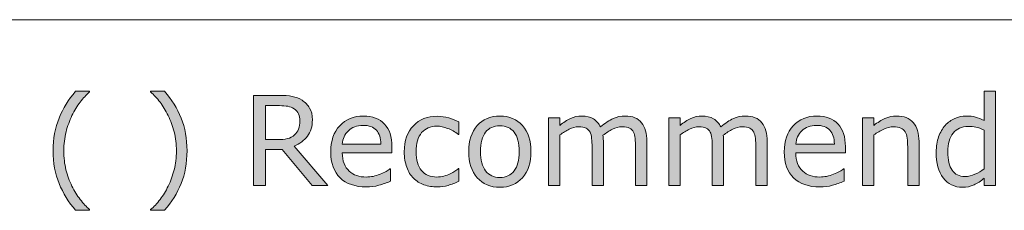
# Model space of a CAD drawing. Units: inches. Extents: x 5 to 63, y 5 to 46.9.
# Drawn here: x 35.7 to 49.8, y 41.3 to 44 of the extents above; entities that cross this region are included whole.
import ezdxf

# ---------------------------------------------------------------- set-up
doc = ezdxf.new("R2010")
doc.units = ezdxf.units.IN
doc.header["$MEASUREMENT"] = 0
doc.layers.add('BIDANG', color=7, linetype='Continuous', lineweight=13)

msp = doc.modelspace()

# ---------------------------------------------------------------- hatches: boundary and pattern name
at = {"layer": 'BIDANG'}
h = msp.add_hatch(color=256, dxfattribs=at)
h.dxf.hatch_style = 2
edge = h.paths.add_edge_path()
edge.add_spline(control_points=[(36.716, 41.3), (36.716, 41.3), (36.518, 41.3), (36.518, 41.3), (36.417, 41.417), (36.338, 41.544), (36.282, 41.682), (36.225, 41.82), (36.197, 41.975), (36.197, 42.148), (36.197, 42.321), (36.225, 42.476), (36.282, 42.614), (36.338, 42.752), (36.417, 42.879), (36.518, 42.996), (36.518, 42.996), (36.716, 42.996), (36.716, 42.996), (36.716, 42.996), (36.716, 42.987), (36.716, 42.987), (36.669, 42.945), (36.625, 42.897), (36.583, 42.842), (36.54, 42.787), (36.501, 42.723), (36.465, 42.65), (36.431, 42.58), (36.403, 42.502), (36.381, 42.417), (36.36, 42.332), (36.349, 42.242), (36.349, 42.148), (36.349, 42.05), (36.359, 41.96), (36.38, 41.878), (36.401, 41.797), (36.429, 41.719), (36.465, 41.645), (36.499, 41.575), (36.539, 41.511), (36.583, 41.454), (36.627, 41.397), (36.672, 41.348), (36.716, 41.309), (36.716, 41.309), (36.716, 41.3), (36.716, 41.3)], knot_values=[0, 0, 0, 0, 1, 1, 1, 2, 2, 2, 3, 3, 3, 4, 4, 4, 5, 5, 5, 6, 6, 6, 7, 7, 7, 8, 8, 8, 9, 9, 9, 10, 10, 10, 11, 11, 11, 12, 12, 12, 13, 13, 13, 14, 14, 14, 15, 15, 15, 16, 16, 16, 16], degree=3, periodic=0)
h = msp.add_hatch(color=256, dxfattribs=at)
h.dxf.hatch_style = 2
edge = h.paths.add_edge_path()
edge.add_spline(control_points=[(38.108, 42.148), (38.108, 41.975), (38.08, 41.82), (38.024, 41.682), (37.968, 41.544), (37.888, 41.417), (37.787, 41.3), (37.787, 41.3), (37.589, 41.3), (37.589, 41.3), (37.589, 41.3), (37.589, 41.309), (37.589, 41.309), (37.634, 41.348), (37.678, 41.397), (37.723, 41.454), (37.767, 41.511), (37.806, 41.575), (37.84, 41.645), (37.876, 41.719), (37.904, 41.797), (37.925, 41.878), (37.946, 41.96), (37.957, 42.05), (37.957, 42.148), (37.957, 42.242), (37.946, 42.332), (37.925, 42.417), (37.904, 42.502), (37.875, 42.58), (37.84, 42.65), (37.804, 42.723), (37.765, 42.787), (37.723, 42.842), (37.68, 42.897), (37.636, 42.945), (37.589, 42.987), (37.589, 42.987), (37.589, 42.996), (37.589, 42.996), (37.589, 42.996), (37.787, 42.996), (37.787, 42.996), (37.888, 42.879), (37.968, 42.752), (38.024, 42.614), (38.08, 42.476), (38.108, 42.321), (38.108, 42.148)], knot_values=[0, 0, 0, 0, 1, 1, 1, 2, 2, 2, 3, 3, 3, 4, 4, 4, 5, 5, 5, 6, 6, 6, 7, 7, 7, 8, 8, 8, 9, 9, 9, 10, 10, 10, 11, 11, 11, 12, 12, 12, 13, 13, 13, 14, 14, 14, 15, 15, 15, 16, 16, 16, 16], degree=3, periodic=0)
h = msp.add_hatch(color=256, dxfattribs=at)
h.dxf.hatch_style = 2
edge = h.paths.add_edge_path()
edge.add_spline(control_points=[(40.118, 41.655), (40.118, 41.655), (39.897, 41.655), (39.897, 41.655), (39.897, 41.655), (39.468, 42.165), (39.468, 42.165), (39.468, 42.165), (39.228, 42.165), (39.228, 42.165), (39.228, 42.165), (39.228, 41.655), (39.228, 41.655), (39.228, 41.655), (39.057, 41.655), (39.057, 41.655), (39.057, 41.655), (39.057, 42.938), (39.057, 42.938), (39.057, 42.938), (39.416, 42.938), (39.416, 42.938), (39.494, 42.938), (39.559, 42.933), (39.61, 42.923), (39.662, 42.913), (39.709, 42.895), (39.75, 42.869), (39.796, 42.84), (39.833, 42.803), (39.859, 42.758), (39.885, 42.714), (39.898, 42.658), (39.898, 42.589), (39.898, 42.497), (39.875, 42.419), (39.828, 42.357), (39.782, 42.294), (39.718, 42.248), (39.636, 42.216), (39.636, 42.216), (40.118, 41.655), (40.118, 41.655)], knot_values=[0, 0, 0, 0, 1, 1, 1, 2, 2, 2, 3, 3, 3, 4, 4, 4, 5, 5, 5, 6, 6, 6, 7, 7, 7, 8, 8, 8, 9, 9, 9, 10, 10, 10, 11, 11, 11, 12, 12, 12, 13, 13, 13, 14, 14, 14, 14], degree=3, periodic=0)
edge = h.paths.add_edge_path()
edge.add_spline(control_points=[(39.72, 42.577), (39.72, 42.614), (39.713, 42.646), (39.7, 42.675), (39.687, 42.703), (39.666, 42.727), (39.636, 42.747), (39.611, 42.763), (39.582, 42.775), (39.548, 42.782), (39.514, 42.788), (39.474, 42.792), (39.428, 42.792), (39.428, 42.792), (39.228, 42.792), (39.228, 42.792), (39.228, 42.792), (39.228, 42.307), (39.228, 42.307), (39.228, 42.307), (39.4, 42.307), (39.4, 42.307), (39.454, 42.307), (39.501, 42.312), (39.541, 42.322), (39.581, 42.331), (39.616, 42.348), (39.644, 42.374), (39.67, 42.398), (39.689, 42.426), (39.701, 42.458), (39.713, 42.489), (39.72, 42.529), (39.72, 42.577)], knot_values=[0, 0, 0, 0, 1, 1, 1, 2, 2, 2, 3, 3, 3, 4, 4, 4, 5, 5, 5, 6, 6, 6, 7, 7, 7, 8, 8, 8, 9, 9, 9, 10, 10, 10, 11, 11, 11, 11], degree=3, periodic=0)
h = msp.add_hatch(color=256, dxfattribs=at)
h.dxf.hatch_style = 2
edge = h.paths.add_edge_path()
edge.add_spline(control_points=[(49.651, 41.655), (49.651, 41.655), (49.489, 41.655), (49.489, 41.655), (49.489, 41.655), (49.489, 41.756), (49.489, 41.756), (49.443, 41.716), (49.394, 41.684), (49.344, 41.662), (49.293, 41.639), (49.238, 41.628), (49.179, 41.628), (49.064, 41.628), (48.973, 41.673), (48.906, 41.761), (48.838, 41.849), (48.804, 41.972), (48.804, 42.129), (48.804, 42.21), (48.816, 42.283), (48.839, 42.347), (48.862, 42.411), (48.894, 42.465), (48.933, 42.51), (48.972, 42.553), (49.018, 42.587), (49.07, 42.61), (49.122, 42.633), (49.176, 42.644), (49.231, 42.644), (49.282, 42.644), (49.327, 42.639), (49.366, 42.628), (49.405, 42.618), (49.446, 42.601), (49.489, 42.579), (49.489, 42.579), (49.489, 42.996), (49.489, 42.996), (49.489, 42.996), (49.651, 42.996), (49.651, 42.996), (49.651, 42.996), (49.651, 41.655), (49.651, 41.655)], knot_values=[0, 0, 0, 0, 1, 1, 1, 2, 2, 2, 3, 3, 3, 4, 4, 4, 5, 5, 5, 6, 6, 6, 7, 7, 7, 8, 8, 8, 9, 9, 9, 10, 10, 10, 11, 11, 11, 12, 12, 12, 13, 13, 13, 14, 14, 14, 15, 15, 15, 15], degree=3, periodic=0)
edge = h.paths.add_edge_path()
edge.add_spline(control_points=[(49.489, 41.892), (49.489, 41.892), (49.489, 42.444), (49.489, 42.444), (49.446, 42.464), (49.406, 42.477), (49.372, 42.485), (49.338, 42.492), (49.3, 42.496), (49.259, 42.496), (49.168, 42.496), (49.098, 42.464), (49.047, 42.401), (48.996, 42.338), (48.971, 42.248), (48.971, 42.132), (48.971, 42.018), (48.991, 41.931), (49.03, 41.872), (49.069, 41.812), (49.132, 41.782), (49.218, 41.782), (49.264, 41.782), (49.31, 41.793), (49.358, 41.813), (49.404, 41.833), (49.448, 41.86), (49.489, 41.892)], knot_values=[0, 0, 0, 0, 1, 1, 1, 2, 2, 2, 3, 3, 3, 4, 4, 4, 5, 5, 5, 6, 6, 6, 7, 7, 7, 8, 8, 8, 9, 9, 9, 9], degree=3, periodic=0)
h = msp.add_hatch(color=256, dxfattribs=at)
h.dxf.hatch_style = 2
edge = h.paths.add_edge_path()
edge.add_spline(control_points=[(41.034, 42.119), (41.034, 42.119), (40.324, 42.119), (40.324, 42.119), (40.324, 42.06), (40.333, 42.009), (40.351, 41.965), (40.369, 41.921), (40.393, 41.885), (40.424, 41.857), (40.454, 41.829), (40.49, 41.808), (40.531, 41.795), (40.572, 41.781), (40.617, 41.774), (40.667, 41.774), (40.732, 41.774), (40.798, 41.787), (40.864, 41.813), (40.931, 41.839), (40.978, 41.865), (41.006, 41.89), (41.006, 41.89), (41.015, 41.89), (41.015, 41.89), (41.015, 41.89), (41.015, 41.714), (41.015, 41.714), (40.96, 41.69), (40.904, 41.672), (40.847, 41.656), (40.791, 41.64), (40.731, 41.633), (40.668, 41.633), (40.508, 41.633), (40.384, 41.676), (40.295, 41.762), (40.205, 41.849), (40.16, 41.972), (40.16, 42.131), (40.16, 42.288), (40.203, 42.413), (40.289, 42.506), (40.375, 42.598), (40.488, 42.644), (40.628, 42.644), (40.758, 42.644), (40.858, 42.606), (40.928, 42.53), (40.998, 42.455), (41.034, 42.347), (41.034, 42.207), (41.034, 42.207), (41.034, 42.119), (41.034, 42.119)], knot_values=[0, 0, 0, 0, 1, 1, 1, 2, 2, 2, 3, 3, 3, 4, 4, 4, 5, 5, 5, 6, 6, 6, 7, 7, 7, 8, 8, 8, 9, 9, 9, 10, 10, 10, 11, 11, 11, 12, 12, 12, 13, 13, 13, 14, 14, 14, 15, 15, 15, 16, 16, 16, 17, 17, 17, 18, 18, 18, 18], degree=3, periodic=0)
edge = h.paths.add_edge_path()
edge.add_spline(control_points=[(40.876, 42.243), (40.875, 42.329), (40.854, 42.394), (40.812, 42.441), (40.77, 42.487), (40.706, 42.511), (40.619, 42.511), (40.533, 42.511), (40.463, 42.485), (40.412, 42.434), (40.361, 42.383), (40.331, 42.319), (40.324, 42.243), (40.324, 42.243), (40.876, 42.243), (40.876, 42.243)], knot_values=[0, 0, 0, 0, 1, 1, 1, 2, 2, 2, 3, 3, 3, 4, 4, 4, 5, 5, 5, 5], degree=3, periodic=0)
h = msp.add_hatch(color=256, dxfattribs=at)
h.dxf.hatch_style = 2
edge = h.paths.add_edge_path()
edge.add_spline(control_points=[(41.991, 41.715), (41.937, 41.689), (41.886, 41.669), (41.837, 41.655), (41.789, 41.641), (41.737, 41.633), (41.683, 41.633), (41.613, 41.633), (41.549, 41.644), (41.491, 41.664), (41.433, 41.684), (41.384, 41.715), (41.342, 41.757), (41.3, 41.798), (41.268, 41.85), (41.245, 41.913), (41.222, 41.977), (41.21, 42.05), (41.21, 42.135), (41.21, 42.292), (41.254, 42.416), (41.34, 42.506), (41.427, 42.595), (41.541, 42.64), (41.683, 42.64), (41.738, 42.64), (41.792, 42.632), (41.845, 42.617), (41.898, 42.601), (41.947, 42.582), (41.991, 42.56), (41.991, 42.56), (41.991, 42.379), (41.991, 42.379), (41.991, 42.379), (41.982, 42.379), (41.982, 42.379), (41.933, 42.418), (41.882, 42.448), (41.829, 42.468), (41.777, 42.489), (41.726, 42.499), (41.676, 42.499), (41.584, 42.499), (41.511, 42.468), (41.458, 42.407), (41.405, 42.345), (41.378, 42.254), (41.378, 42.135), (41.378, 42.019), (41.405, 41.93), (41.456, 41.868), (41.508, 41.805), (41.582, 41.774), (41.676, 41.774), (41.708, 41.774), (41.742, 41.778), (41.776, 41.787), (41.809, 41.796), (41.84, 41.807), (41.867, 41.82), (41.891, 41.832), (41.913, 41.845), (41.933, 41.859), (41.954, 41.872), (41.97, 41.884), (41.982, 41.894), (41.982, 41.894), (41.991, 41.894), (41.991, 41.894), (41.991, 41.894), (41.991, 41.715), (41.991, 41.715)], knot_values=[0, 0, 0, 0, 1, 1, 1, 2, 2, 2, 3, 3, 3, 4, 4, 4, 5, 5, 5, 6, 6, 6, 7, 7, 7, 8, 8, 8, 9, 9, 9, 10, 10, 10, 11, 11, 11, 12, 12, 12, 13, 13, 13, 14, 14, 14, 15, 15, 15, 16, 16, 16, 17, 17, 17, 18, 18, 18, 19, 19, 19, 20, 20, 20, 21, 21, 21, 22, 22, 22, 23, 23, 23, 24, 24, 24, 24], degree=3, periodic=0)
h = msp.add_hatch(color=256, dxfattribs=at)
h.dxf.hatch_style = 2
edge = h.paths.add_edge_path()
edge.add_spline(control_points=[(43.019, 42.136), (43.019, 41.979), (42.979, 41.855), (42.898, 41.765), (42.818, 41.674), (42.71, 41.628), (42.575, 41.628), (42.439, 41.628), (42.331, 41.674), (42.251, 41.765), (42.171, 41.855), (42.13, 41.979), (42.13, 42.136), (42.13, 42.293), (42.171, 42.417), (42.251, 42.508), (42.331, 42.599), (42.439, 42.644), (42.575, 42.644), (42.71, 42.644), (42.818, 42.599), (42.898, 42.508), (42.979, 42.417), (43.019, 42.293), (43.019, 42.136)], knot_values=[0, 0, 0, 0, 1, 1, 1, 2, 2, 2, 3, 3, 3, 4, 4, 4, 5, 5, 5, 6, 6, 6, 7, 7, 7, 8, 8, 8, 8], degree=3, periodic=0)
edge = h.paths.add_edge_path()
edge.add_spline(control_points=[(42.852, 42.136), (42.852, 42.26), (42.827, 42.353), (42.778, 42.414), (42.73, 42.474), (42.662, 42.505), (42.575, 42.505), (42.487, 42.505), (42.419, 42.474), (42.371, 42.414), (42.322, 42.353), (42.298, 42.26), (42.298, 42.136), (42.298, 42.015), (42.322, 41.924), (42.371, 41.861), (42.42, 41.799), (42.488, 41.768), (42.575, 41.768), (42.661, 41.768), (42.729, 41.799), (42.778, 41.861), (42.827, 41.922), (42.852, 42.014), (42.852, 42.136)], knot_values=[0, 0, 0, 0, 1, 1, 1, 2, 2, 2, 3, 3, 3, 4, 4, 4, 5, 5, 5, 6, 6, 6, 7, 7, 7, 8, 8, 8, 8], degree=3, periodic=0)
h = msp.add_hatch(color=256, dxfattribs=at)
h.dxf.hatch_style = 2
edge = h.paths.add_edge_path()
edge.add_spline(control_points=[(44.674, 41.655), (44.674, 41.655), (44.512, 41.655), (44.512, 41.655), (44.512, 41.655), (44.512, 42.203), (44.512, 42.203), (44.512, 42.244), (44.51, 42.284), (44.506, 42.323), (44.503, 42.361), (44.495, 42.392), (44.483, 42.415), (44.47, 42.44), (44.451, 42.458), (44.426, 42.471), (44.401, 42.484), (44.366, 42.49), (44.319, 42.49), (44.274, 42.49), (44.228, 42.479), (44.183, 42.456), (44.138, 42.433), (44.092, 42.404), (44.047, 42.369), (44.049, 42.356), (44.05, 42.341), (44.051, 42.323), (44.052, 42.306), (44.053, 42.288), (44.053, 42.271), (44.053, 42.271), (44.053, 41.655), (44.053, 41.655), (44.053, 41.655), (43.891, 41.655), (43.891, 41.655), (43.891, 41.655), (43.891, 42.203), (43.891, 42.203), (43.891, 42.245), (43.889, 42.286), (43.885, 42.324), (43.882, 42.362), (43.874, 42.393), (43.862, 42.416), (43.848, 42.44), (43.83, 42.459), (43.805, 42.471), (43.78, 42.484), (43.744, 42.49), (43.698, 42.49), (43.654, 42.49), (43.609, 42.479), (43.565, 42.457), (43.52, 42.435), (43.476, 42.407), (43.432, 42.374), (43.432, 42.374), (43.432, 41.655), (43.432, 41.655), (43.432, 41.655), (43.27, 41.655), (43.27, 41.655), (43.27, 41.655), (43.27, 42.618), (43.27, 42.618), (43.27, 42.618), (43.432, 42.618), (43.432, 42.618), (43.432, 42.618), (43.432, 42.511), (43.432, 42.511), (43.482, 42.552), (43.533, 42.585), (43.583, 42.609), (43.633, 42.632), (43.687, 42.644), (43.744, 42.644), (43.809, 42.644), (43.865, 42.63), (43.91, 42.603), (43.956, 42.575), (43.99, 42.537), (44.012, 42.488), (44.078, 42.543), (44.138, 42.583), (44.192, 42.608), (44.246, 42.632), (44.303, 42.644), (44.365, 42.644), (44.471, 42.644), (44.549, 42.612), (44.599, 42.548), (44.649, 42.484), (44.674, 42.395), (44.674, 42.28), (44.674, 42.28), (44.674, 41.655), (44.674, 41.655)], knot_values=[0, 0, 0, 0, 1, 1, 1, 2, 2, 2, 3, 3, 3, 4, 4, 4, 5, 5, 5, 6, 6, 6, 7, 7, 7, 8, 8, 8, 9, 9, 9, 10, 10, 10, 11, 11, 11, 12, 12, 12, 13, 13, 13, 14, 14, 14, 15, 15, 15, 16, 16, 16, 17, 17, 17, 18, 18, 18, 19, 19, 19, 20, 20, 20, 21, 21, 21, 22, 22, 22, 23, 23, 23, 24, 24, 24, 25, 25, 25, 26, 26, 26, 27, 27, 27, 28, 28, 28, 29, 29, 29, 30, 30, 30, 31, 31, 31, 32, 32, 32, 33, 33, 33, 33], degree=3, periodic=0)
h = msp.add_hatch(color=256, dxfattribs=at)
h.dxf.hatch_style = 2
edge = h.paths.add_edge_path()
edge.add_spline(control_points=[(46.391, 41.655), (46.391, 41.655), (46.229, 41.655), (46.229, 41.655), (46.229, 41.655), (46.229, 42.203), (46.229, 42.203), (46.229, 42.244), (46.227, 42.284), (46.223, 42.323), (46.219, 42.361), (46.211, 42.392), (46.199, 42.415), (46.186, 42.44), (46.167, 42.458), (46.143, 42.471), (46.118, 42.484), (46.082, 42.49), (46.036, 42.49), (45.99, 42.49), (45.945, 42.479), (45.9, 42.456), (45.854, 42.433), (45.809, 42.404), (45.764, 42.369), (45.765, 42.356), (45.767, 42.341), (45.768, 42.323), (45.769, 42.306), (45.769, 42.288), (45.769, 42.271), (45.769, 42.271), (45.769, 41.655), (45.769, 41.655), (45.769, 41.655), (45.608, 41.655), (45.608, 41.655), (45.608, 41.655), (45.608, 42.203), (45.608, 42.203), (45.608, 42.245), (45.605, 42.286), (45.602, 42.324), (45.598, 42.362), (45.59, 42.393), (45.578, 42.416), (45.565, 42.44), (45.546, 42.459), (45.521, 42.471), (45.497, 42.484), (45.461, 42.49), (45.415, 42.49), (45.37, 42.49), (45.326, 42.479), (45.281, 42.457), (45.237, 42.435), (45.192, 42.407), (45.148, 42.374), (45.148, 42.374), (45.148, 41.655), (45.148, 41.655), (45.148, 41.655), (44.986, 41.655), (44.986, 41.655), (44.986, 41.655), (44.986, 42.618), (44.986, 42.618), (44.986, 42.618), (45.148, 42.618), (45.148, 42.618), (45.148, 42.618), (45.148, 42.511), (45.148, 42.511), (45.199, 42.552), (45.249, 42.585), (45.3, 42.609), (45.35, 42.632), (45.403, 42.644), (45.46, 42.644), (45.526, 42.644), (45.581, 42.63), (45.627, 42.603), (45.673, 42.575), (45.706, 42.537), (45.729, 42.488), (45.795, 42.543), (45.854, 42.583), (45.908, 42.608), (45.962, 42.632), (46.02, 42.644), (46.081, 42.644), (46.187, 42.644), (46.265, 42.612), (46.316, 42.548), (46.365, 42.484), (46.391, 42.395), (46.391, 42.28), (46.391, 42.28), (46.391, 41.655), (46.391, 41.655)], knot_values=[0, 0, 0, 0, 1, 1, 1, 2, 2, 2, 3, 3, 3, 4, 4, 4, 5, 5, 5, 6, 6, 6, 7, 7, 7, 8, 8, 8, 9, 9, 9, 10, 10, 10, 11, 11, 11, 12, 12, 12, 13, 13, 13, 14, 14, 14, 15, 15, 15, 16, 16, 16, 17, 17, 17, 18, 18, 18, 19, 19, 19, 20, 20, 20, 21, 21, 21, 22, 22, 22, 23, 23, 23, 24, 24, 24, 25, 25, 25, 26, 26, 26, 27, 27, 27, 28, 28, 28, 29, 29, 29, 30, 30, 30, 31, 31, 31, 32, 32, 32, 33, 33, 33, 33], degree=3, periodic=0)
h = msp.add_hatch(color=256, dxfattribs=at)
h.dxf.hatch_style = 2
edge = h.paths.add_edge_path()
edge.add_spline(control_points=[(47.508, 42.119), (47.508, 42.119), (46.799, 42.119), (46.799, 42.119), (46.799, 42.06), (46.808, 42.009), (46.826, 41.965), (46.844, 41.921), (46.868, 41.885), (46.899, 41.857), (46.929, 41.829), (46.964, 41.808), (47.006, 41.795), (47.047, 41.781), (47.092, 41.774), (47.141, 41.774), (47.207, 41.774), (47.273, 41.787), (47.339, 41.813), (47.405, 41.839), (47.452, 41.865), (47.481, 41.89), (47.481, 41.89), (47.489, 41.89), (47.489, 41.89), (47.489, 41.89), (47.489, 41.714), (47.489, 41.714), (47.435, 41.69), (47.379, 41.672), (47.322, 41.656), (47.265, 41.64), (47.205, 41.633), (47.143, 41.633), (46.983, 41.633), (46.858, 41.676), (46.769, 41.762), (46.679, 41.849), (46.635, 41.972), (46.635, 42.131), (46.635, 42.288), (46.678, 42.413), (46.763, 42.506), (46.849, 42.598), (46.962, 42.644), (47.102, 42.644), (47.232, 42.644), (47.332, 42.606), (47.403, 42.53), (47.473, 42.455), (47.508, 42.347), (47.508, 42.207), (47.508, 42.207), (47.508, 42.119), (47.508, 42.119)], knot_values=[0, 0, 0, 0, 1, 1, 1, 2, 2, 2, 3, 3, 3, 4, 4, 4, 5, 5, 5, 6, 6, 6, 7, 7, 7, 8, 8, 8, 9, 9, 9, 10, 10, 10, 11, 11, 11, 12, 12, 12, 13, 13, 13, 14, 14, 14, 15, 15, 15, 16, 16, 16, 17, 17, 17, 18, 18, 18, 18], degree=3, periodic=0)
edge = h.paths.add_edge_path()
edge.add_spline(control_points=[(47.35, 42.243), (47.35, 42.329), (47.329, 42.394), (47.286, 42.441), (47.244, 42.487), (47.18, 42.511), (47.094, 42.511), (47.007, 42.511), (46.938, 42.485), (46.886, 42.434), (46.835, 42.383), (46.806, 42.319), (46.799, 42.243), (46.799, 42.243), (47.35, 42.243), (47.35, 42.243)], knot_values=[0, 0, 0, 0, 1, 1, 1, 2, 2, 2, 3, 3, 3, 4, 4, 4, 5, 5, 5, 5], degree=3, periodic=0)
h = msp.add_hatch(color=256, dxfattribs=at)
h.dxf.hatch_style = 2
edge = h.paths.add_edge_path()
edge.add_spline(control_points=[(48.559, 41.655), (48.559, 41.655), (48.397, 41.655), (48.397, 41.655), (48.397, 41.655), (48.397, 42.203), (48.397, 42.203), (48.397, 42.247), (48.394, 42.289), (48.389, 42.327), (48.384, 42.366), (48.374, 42.397), (48.361, 42.418), (48.346, 42.443), (48.325, 42.46), (48.299, 42.472), (48.271, 42.484), (48.237, 42.49), (48.193, 42.49), (48.149, 42.49), (48.103, 42.479), (48.055, 42.457), (48.006, 42.435), (47.96, 42.407), (47.916, 42.374), (47.916, 42.374), (47.916, 41.655), (47.916, 41.655), (47.916, 41.655), (47.754, 41.655), (47.754, 41.655), (47.754, 41.655), (47.754, 42.618), (47.754, 42.618), (47.754, 42.618), (47.916, 42.618), (47.916, 42.618), (47.916, 42.618), (47.916, 42.511), (47.916, 42.511), (47.966, 42.552), (48.019, 42.585), (48.073, 42.609), (48.127, 42.632), (48.182, 42.644), (48.239, 42.644), (48.343, 42.644), (48.422, 42.613), (48.477, 42.55), (48.531, 42.488), (48.559, 42.397), (48.559, 42.28), (48.559, 42.28), (48.559, 41.655), (48.559, 41.655)], knot_values=[0, 0, 0, 0, 1, 1, 1, 2, 2, 2, 3, 3, 3, 4, 4, 4, 5, 5, 5, 6, 6, 6, 7, 7, 7, 8, 8, 8, 9, 9, 9, 10, 10, 10, 11, 11, 11, 12, 12, 12, 13, 13, 13, 14, 14, 14, 15, 15, 15, 16, 16, 16, 17, 17, 17, 18, 18, 18, 18], degree=3, periodic=0)

# ---------------------------------------------------------------- linework, layer by layer
msp.add_line((5.043, 44.017), (63.043, 44.017), dxfattribs=at)
for points in [[(36.282, 42.614), (36.338, 42.752), (36.417, 42.879), (36.518, 42.996)], [(36.518, 42.996), (36.518, 42.996), (36.716, 42.996), (36.716, 42.996)], [(36.716, 42.987), (36.669, 42.945), (36.625, 42.897), (36.583, 42.842)], [(36.716, 42.996), (36.716, 42.996), (36.716, 42.987), (36.716, 42.987)], [(37.589, 42.987), (37.589, 42.987), (37.589, 42.996), (37.589, 42.996)], [(37.589, 42.996), (37.589, 42.996), (37.787, 42.996), (37.787, 42.996)], [(37.723, 42.842), (37.68, 42.897), (37.636, 42.945), (37.589, 42.987)], [(39.057, 41.655), (39.057, 41.655), (39.057, 42.938), (39.057, 42.938)], [(39.057, 42.938), (39.057, 42.938), (39.416, 42.938), (39.416, 42.938)], [(39.416, 42.938), (39.494, 42.938), (39.559, 42.933), (39.61, 42.923)], [(39.61, 42.923), (39.662, 42.913), (39.709, 42.895), (39.75, 42.869)], [(49.489, 42.579), (49.489, 42.579), (49.489, 42.996), (49.489, 42.996)], [(49.489, 42.996), (49.489, 42.996), (49.651, 42.996), (49.651, 42.996)], [(49.651, 42.996), (49.651, 42.996), (49.651, 41.655), (49.651, 41.655)], [(36.583, 42.842), (36.54, 42.787), (36.501, 42.723), (36.465, 42.65)], [(37.84, 42.65), (37.804, 42.723), (37.765, 42.787), (37.723, 42.842)], [(39.428, 42.792), (39.428, 42.792), (39.228, 42.792), (39.228, 42.792)], [(39.228, 42.792), (39.228, 42.792), (39.228, 42.307), (39.228, 42.307)], [(39.548, 42.782), (39.514, 42.788), (39.474, 42.792), (39.428, 42.792)], [(39.636, 42.747), (39.611, 42.763), (39.582, 42.775), (39.548, 42.782)], [(39.7, 42.675), (39.687, 42.703), (39.666, 42.727), (39.636, 42.747)], [(39.75, 42.869), (39.796, 42.84), (39.833, 42.803), (39.859, 42.758)], [(36.465, 42.65), (36.431, 42.58), (36.403, 42.502), (36.381, 42.417)], [(37.925, 42.417), (37.904, 42.502), (37.875, 42.58), (37.84, 42.65)], [(39.72, 42.577), (39.72, 42.614), (39.713, 42.646), (39.7, 42.675)], [(41.845, 42.617), (41.898, 42.601), (41.947, 42.582), (41.991, 42.56)], [(43.27, 41.655), (43.27, 41.655), (43.27, 42.618), (43.27, 42.618)], [(43.27, 42.618), (43.27, 42.618), (43.432, 42.618), (43.432, 42.618)], [(43.432, 42.618), (43.432, 42.618), (43.432, 42.511), (43.432, 42.511)], [(43.432, 42.511), (43.482, 42.552), (43.533, 42.585), (43.583, 42.609)], [(43.91, 42.603), (43.956, 42.575), (43.99, 42.537), (44.012, 42.488)], [(44.986, 41.655), (44.986, 41.655), (44.986, 42.618), (44.986, 42.618)], [(44.986, 42.618), (44.986, 42.618), (45.148, 42.618), (45.148, 42.618)], [(45.148, 42.618), (45.148, 42.618), (45.148, 42.511), (45.148, 42.511)], [(45.148, 42.511), (45.199, 42.552), (45.249, 42.585), (45.3, 42.609)], [(45.627, 42.603), (45.673, 42.575), (45.706, 42.537), (45.729, 42.488)], [(45.729, 42.488), (45.795, 42.543), (45.854, 42.583), (45.908, 42.608)], [(47.754, 41.655), (47.754, 41.655), (47.754, 42.618), (47.754, 42.618)], [(47.754, 42.618), (47.754, 42.618), (47.916, 42.618), (47.916, 42.618)], [(47.916, 42.618), (47.916, 42.618), (47.916, 42.511), (47.916, 42.511)], [(47.916, 42.511), (47.966, 42.552), (48.019, 42.585), (48.073, 42.609)], [(48.933, 42.51), (48.972, 42.553), (49.018, 42.587), (49.07, 42.61)], [(49.366, 42.628), (49.405, 42.618), (49.446, 42.601), (49.489, 42.579)], [(39.644, 42.374), (39.67, 42.398), (39.689, 42.426), (39.701, 42.458)], [(39.701, 42.458), (39.713, 42.489), (39.72, 42.529), (39.72, 42.577)], [(41.982, 42.379), (41.933, 42.418), (41.882, 42.448), (41.829, 42.468)], [(41.991, 42.56), (41.991, 42.56), (41.991, 42.379), (41.991, 42.379)], [(42.898, 42.508), (42.979, 42.417), (43.019, 42.293), (43.019, 42.136)], [(43.565, 42.457), (43.52, 42.435), (43.476, 42.407), (43.432, 42.374)], [(44.483, 42.415), (44.47, 42.44), (44.451, 42.458), (44.426, 42.471)], [(44.599, 42.548), (44.649, 42.484), (44.674, 42.395), (44.674, 42.28)], [(45.281, 42.457), (45.237, 42.435), (45.192, 42.407), (45.148, 42.374)], [(45.578, 42.416), (45.565, 42.44), (45.546, 42.459), (45.521, 42.471)], [(45.9, 42.456), (45.854, 42.433), (45.809, 42.404), (45.764, 42.369)], [(46.199, 42.415), (46.186, 42.44), (46.167, 42.458), (46.143, 42.471)], [(46.316, 42.548), (46.365, 42.484), (46.391, 42.395), (46.391, 42.28)], [(47.403, 42.53), (47.473, 42.455), (47.508, 42.347), (47.508, 42.207)], [(48.055, 42.457), (48.006, 42.435), (47.96, 42.407), (47.916, 42.374)], [(48.361, 42.418), (48.346, 42.443), (48.325, 42.46), (48.299, 42.472)], [(48.477, 42.55), (48.531, 42.488), (48.559, 42.397), (48.559, 42.28)], [(48.839, 42.347), (48.862, 42.411), (48.894, 42.465), (48.933, 42.51)], [(49.489, 42.444), (49.446, 42.464), (49.406, 42.477), (49.372, 42.485)], [(39.4, 42.307), (39.454, 42.307), (39.501, 42.312), (39.541, 42.322)], [(39.541, 42.322), (39.581, 42.331), (39.616, 42.348), (39.644, 42.374)], [(39.828, 42.357), (39.782, 42.294), (39.718, 42.248), (39.636, 42.216)], [(40.876, 42.243), (40.875, 42.329), (40.854, 42.394), (40.812, 42.441)], [(41.991, 42.379), (41.991, 42.379), (41.982, 42.379), (41.982, 42.379)], [(43.432, 42.374), (43.432, 42.374), (43.432, 41.655), (43.432, 41.655)], [(44.047, 42.369), (44.049, 42.356), (44.05, 42.341), (44.051, 42.323)], [(44.051, 42.323), (44.052, 42.306), (44.053, 42.288), (44.053, 42.271)], [(44.506, 42.323), (44.503, 42.361), (44.495, 42.392), (44.483, 42.415)], [(44.512, 42.203), (44.512, 42.244), (44.51, 42.284), (44.506, 42.323)], [(45.148, 42.374), (45.148, 42.374), (45.148, 41.655), (45.148, 41.655)], [(45.602, 42.324), (45.598, 42.362), (45.59, 42.393), (45.578, 42.416)], [(45.608, 42.203), (45.608, 42.245), (45.605, 42.286), (45.602, 42.324)], [(45.764, 42.369), (45.765, 42.356), (45.767, 42.341), (45.768, 42.323)], [(45.768, 42.323), (45.769, 42.306), (45.769, 42.288), (45.769, 42.271)], [(46.223, 42.323), (46.219, 42.361), (46.211, 42.392), (46.199, 42.415)], [(46.229, 42.203), (46.229, 42.244), (46.227, 42.284), (46.223, 42.323)], [(46.886, 42.434), (46.835, 42.383), (46.806, 42.319), (46.799, 42.243)], [(47.916, 42.374), (47.916, 42.374), (47.916, 41.655), (47.916, 41.655)], [(48.389, 42.327), (48.384, 42.366), (48.374, 42.397), (48.361, 42.418)], [(48.397, 42.203), (48.397, 42.247), (48.394, 42.289), (48.389, 42.327)], [(49.489, 41.892), (49.489, 41.892), (49.489, 42.444), (49.489, 42.444)], [(39.228, 42.307), (39.228, 42.307), (39.4, 42.307), (39.4, 42.307)], [(39.636, 42.216), (39.636, 42.216), (40.118, 41.655), (40.118, 41.655)], [(40.324, 42.243), (40.324, 42.243), (40.876, 42.243), (40.876, 42.243)], [(41.034, 42.207), (41.034, 42.207), (41.034, 42.119), (41.034, 42.119)], [(43.891, 41.655), (43.891, 41.655), (43.891, 42.203), (43.891, 42.203)], [(44.053, 42.271), (44.053, 42.271), (44.053, 41.655), (44.053, 41.655)], [(44.512, 41.655), (44.512, 41.655), (44.512, 42.203), (44.512, 42.203)], [(44.674, 42.28), (44.674, 42.28), (44.674, 41.655), (44.674, 41.655)], [(45.608, 41.655), (45.608, 41.655), (45.608, 42.203), (45.608, 42.203)], [(45.769, 42.271), (45.769, 42.271), (45.769, 41.655), (45.769, 41.655)], [(46.229, 41.655), (46.229, 41.655), (46.229, 42.203), (46.229, 42.203)], [(46.391, 42.28), (46.391, 42.28), (46.391, 41.655), (46.391, 41.655)], [(46.799, 42.243), (46.799, 42.243), (47.35, 42.243), (47.35, 42.243)], [(47.508, 42.207), (47.508, 42.207), (47.508, 42.119), (47.508, 42.119)], [(48.397, 41.655), (48.397, 41.655), (48.397, 42.203), (48.397, 42.203)], [(48.559, 42.28), (48.559, 42.28), (48.559, 41.655), (48.559, 41.655)], [(38.108, 42.148), (38.108, 41.975), (38.08, 41.82), (38.024, 41.682)], [(39.468, 42.165), (39.468, 42.165), (39.228, 42.165), (39.228, 42.165)], [(39.228, 42.165), (39.228, 42.165), (39.228, 41.655), (39.228, 41.655)], [(39.897, 41.655), (39.897, 41.655), (39.468, 42.165), (39.468, 42.165)], [(41.034, 42.119), (41.034, 42.119), (40.324, 42.119), (40.324, 42.119)], [(40.324, 42.119), (40.324, 42.06), (40.333, 42.009), (40.351, 41.965)], [(42.778, 41.861), (42.827, 41.922), (42.852, 42.014), (42.852, 42.136)], [(43.019, 42.136), (43.019, 41.979), (42.979, 41.855), (42.898, 41.765)], [(47.508, 42.119), (47.508, 42.119), (46.799, 42.119), (46.799, 42.119)], [(46.799, 42.119), (46.799, 42.06), (46.808, 42.009), (46.826, 41.965)], [(40.351, 41.965), (40.369, 41.921), (40.393, 41.885), (40.424, 41.857)], [(41.342, 41.757), (41.3, 41.798), (41.268, 41.85), (41.245, 41.913)], [(41.933, 41.859), (41.954, 41.872), (41.97, 41.884), (41.982, 41.894)], [(41.982, 41.894), (41.982, 41.894), (41.991, 41.894), (41.991, 41.894)], [(41.991, 41.894), (41.991, 41.894), (41.991, 41.715), (41.991, 41.715)], [(46.826, 41.965), (46.844, 41.921), (46.868, 41.885), (46.899, 41.857)], [(49.358, 41.813), (49.404, 41.833), (49.448, 41.86), (49.489, 41.892)], [(37.84, 41.645), (37.876, 41.719), (37.904, 41.797), (37.925, 41.878)], [(41.006, 41.89), (41.006, 41.89), (41.015, 41.89), (41.015, 41.89)], [(41.015, 41.89), (41.015, 41.89), (41.015, 41.714), (41.015, 41.714)], [(41.491, 41.664), (41.433, 41.684), (41.384, 41.715), (41.342, 41.757)], [(41.867, 41.82), (41.891, 41.832), (41.913, 41.845), (41.933, 41.859)], [(46.899, 41.857), (46.929, 41.829), (46.964, 41.808), (47.006, 41.795)], [(47.339, 41.813), (47.405, 41.839), (47.452, 41.865), (47.481, 41.89)], [(47.481, 41.89), (47.481, 41.89), (47.489, 41.89), (47.489, 41.89)], [(47.489, 41.89), (47.489, 41.89), (47.489, 41.714), (47.489, 41.714)], [(49.489, 41.756), (49.443, 41.716), (49.394, 41.684), (49.344, 41.662)], [(49.489, 41.655), (49.489, 41.655), (49.489, 41.756), (49.489, 41.756)], [(36.518, 41.3), (36.417, 41.417), (36.338, 41.544), (36.282, 41.682)], [(38.024, 41.682), (37.968, 41.544), (37.888, 41.417), (37.787, 41.3)], [(39.228, 41.655), (39.228, 41.655), (39.057, 41.655), (39.057, 41.655)], [(40.118, 41.655), (40.118, 41.655), (39.897, 41.655), (39.897, 41.655)], [(41.015, 41.714), (40.96, 41.69), (40.904, 41.672), (40.847, 41.656)], [(43.432, 41.655), (43.432, 41.655), (43.27, 41.655), (43.27, 41.655)], [(44.053, 41.655), (44.053, 41.655), (43.891, 41.655), (43.891, 41.655)], [(44.674, 41.655), (44.674, 41.655), (44.512, 41.655), (44.512, 41.655)], [(45.148, 41.655), (45.148, 41.655), (44.986, 41.655), (44.986, 41.655)], [(45.769, 41.655), (45.769, 41.655), (45.608, 41.655), (45.608, 41.655)], [(46.391, 41.655), (46.391, 41.655), (46.229, 41.655), (46.229, 41.655)], [(47.489, 41.714), (47.435, 41.69), (47.379, 41.672), (47.322, 41.656)], [(47.916, 41.655), (47.916, 41.655), (47.754, 41.655), (47.754, 41.655)], [(48.559, 41.655), (48.559, 41.655), (48.397, 41.655), (48.397, 41.655)], [(49.651, 41.655), (49.651, 41.655), (49.489, 41.655), (49.489, 41.655)], [(36.716, 41.3), (36.716, 41.3), (36.518, 41.3), (36.518, 41.3)], [(36.716, 41.309), (36.716, 41.309), (36.716, 41.3), (36.716, 41.3)], [(37.589, 41.3), (37.589, 41.3), (37.589, 41.309), (37.589, 41.309)], [(37.787, 41.3), (37.787, 41.3), (37.589, 41.3), (37.589, 41.3)]]:
    msp.add_open_spline(points, degree=3, dxfattribs=at)
for points, knots in [([(37.787, 42.996), (37.888, 42.879), (37.968, 42.752), (38.024, 42.614), (38.08, 42.476), (38.108, 42.321), (38.108, 42.148)], [14, 14, 14, 14, 15, 15, 15, 16, 16, 16, 16]), ([(39.859, 42.758), (39.885, 42.714), (39.898, 42.658), (39.898, 42.589), (39.898, 42.497), (39.875, 42.419), (39.828, 42.357)], [10, 10, 10, 10, 11, 11, 11, 12, 12, 12, 12]), ([(36.282, 41.682), (36.225, 41.82), (36.197, 41.975), (36.197, 42.148), (36.197, 42.321), (36.225, 42.476), (36.282, 42.614)], [2, 2, 2, 2, 3, 3, 3, 4, 4, 4, 4]), ([(40.289, 42.506), (40.375, 42.598), (40.488, 42.644), (40.628, 42.644), (40.758, 42.644), (40.858, 42.606), (40.928, 42.53), (40.998, 42.455), (41.034, 42.347), (41.034, 42.207)], [14, 14, 14, 14, 15, 15, 15, 16, 16, 16, 17, 17, 17, 17]), ([(41.245, 41.913), (41.222, 41.977), (41.21, 42.05), (41.21, 42.135), (41.21, 42.292), (41.254, 42.416), (41.34, 42.506), (41.427, 42.595), (41.541, 42.64), (41.683, 42.64), (41.738, 42.64), (41.792, 42.632), (41.845, 42.617)], [5, 5, 5, 5, 6, 6, 6, 7, 7, 7, 8, 8, 8, 9, 9, 9, 9]), ([(42.251, 42.508), (42.331, 42.599), (42.439, 42.644), (42.575, 42.644), (42.71, 42.644), (42.818, 42.599), (42.898, 42.508)], [5, 5, 5, 5, 6, 6, 6, 7, 7, 7, 7]), ([(43.583, 42.609), (43.633, 42.632), (43.687, 42.644), (43.744, 42.644), (43.809, 42.644), (43.865, 42.63), (43.91, 42.603)], [25, 25, 25, 25, 26, 26, 26, 27, 27, 27, 27]), ([(44.012, 42.488), (44.078, 42.543), (44.138, 42.583), (44.192, 42.608), (44.246, 42.632), (44.303, 42.644), (44.365, 42.644), (44.471, 42.644), (44.549, 42.612), (44.599, 42.548)], [28, 28, 28, 28, 29, 29, 29, 30, 30, 30, 31, 31, 31, 31]), ([(45.3, 42.609), (45.35, 42.632), (45.403, 42.644), (45.46, 42.644), (45.526, 42.644), (45.581, 42.63), (45.627, 42.603)], [25, 25, 25, 25, 26, 26, 26, 27, 27, 27, 27]), ([(45.908, 42.608), (45.962, 42.632), (46.02, 42.644), (46.081, 42.644), (46.187, 42.644), (46.265, 42.612), (46.316, 42.548)], [29, 29, 29, 29, 30, 30, 30, 31, 31, 31, 31]), ([(46.763, 42.506), (46.849, 42.598), (46.962, 42.644), (47.102, 42.644), (47.232, 42.644), (47.332, 42.606), (47.403, 42.53)], [14, 14, 14, 14, 15, 15, 15, 16, 16, 16, 16]), ([(48.073, 42.609), (48.127, 42.632), (48.182, 42.644), (48.239, 42.644), (48.343, 42.644), (48.422, 42.613), (48.477, 42.55)], [14, 14, 14, 14, 15, 15, 15, 16, 16, 16, 16]), ([(49.07, 42.61), (49.122, 42.633), (49.176, 42.644), (49.231, 42.644), (49.282, 42.644), (49.327, 42.639), (49.366, 42.628)], [9, 9, 9, 9, 10, 10, 10, 11, 11, 11, 11]), ([(40.295, 41.762), (40.205, 41.849), (40.16, 41.972), (40.16, 42.131), (40.16, 42.288), (40.203, 42.413), (40.289, 42.506)], [12, 12, 12, 12, 13, 13, 13, 14, 14, 14, 14]), ([(40.812, 42.441), (40.77, 42.487), (40.706, 42.511), (40.619, 42.511), (40.533, 42.511), (40.463, 42.485), (40.412, 42.434), (40.361, 42.383), (40.331, 42.319), (40.324, 42.243)], [1, 1, 1, 1, 2, 2, 2, 3, 3, 3, 4, 4, 4, 4]), ([(41.829, 42.468), (41.777, 42.489), (41.726, 42.499), (41.676, 42.499), (41.584, 42.499), (41.511, 42.468), (41.458, 42.407)], [13, 13, 13, 13, 14, 14, 14, 15, 15, 15, 15]), ([(42.251, 41.765), (42.171, 41.855), (42.13, 41.979), (42.13, 42.136), (42.13, 42.293), (42.171, 42.417), (42.251, 42.508)], [3, 3, 3, 3, 4, 4, 4, 5, 5, 5, 5]), ([(42.852, 42.136), (42.852, 42.26), (42.827, 42.353), (42.778, 42.414), (42.73, 42.474), (42.662, 42.505), (42.575, 42.505), (42.487, 42.505), (42.419, 42.474), (42.371, 42.414), (42.322, 42.353), (42.298, 42.26), (42.298, 42.136), (42.298, 42.015), (42.322, 41.924), (42.371, 41.861), (42.42, 41.799), (42.488, 41.768), (42.575, 41.768), (42.661, 41.768), (42.729, 41.799), (42.778, 41.861)], [0, 0, 0, 0, 1, 1, 1, 2, 2, 2, 3, 3, 3, 4, 4, 4, 5, 5, 5, 6, 6, 6, 7, 7, 7, 7]), ([(43.862, 42.416), (43.848, 42.44), (43.83, 42.459), (43.805, 42.471), (43.78, 42.484), (43.744, 42.49), (43.698, 42.49), (43.654, 42.49), (43.609, 42.479), (43.565, 42.457)], [15, 15, 15, 15, 16, 16, 16, 17, 17, 17, 18, 18, 18, 18]), ([(44.426, 42.471), (44.401, 42.484), (44.366, 42.49), (44.319, 42.49), (44.274, 42.49), (44.228, 42.479), (44.183, 42.456), (44.138, 42.433), (44.092, 42.404), (44.047, 42.369)], [5, 5, 5, 5, 6, 6, 6, 7, 7, 7, 8, 8, 8, 8]), ([(45.521, 42.471), (45.497, 42.484), (45.461, 42.49), (45.415, 42.49), (45.37, 42.49), (45.326, 42.479), (45.281, 42.457)], [16, 16, 16, 16, 17, 17, 17, 18, 18, 18, 18]), ([(46.143, 42.471), (46.118, 42.484), (46.082, 42.49), (46.036, 42.49), (45.99, 42.49), (45.945, 42.479), (45.9, 42.456)], [5, 5, 5, 5, 6, 6, 6, 7, 7, 7, 7]), ([(47.322, 41.656), (47.265, 41.64), (47.205, 41.633), (47.143, 41.633), (46.983, 41.633), (46.858, 41.676), (46.769, 41.762), (46.679, 41.849), (46.635, 41.972), (46.635, 42.131), (46.635, 42.288), (46.678, 42.413), (46.763, 42.506)], [10, 10, 10, 10, 11, 11, 11, 12, 12, 12, 13, 13, 13, 14, 14, 14, 14]), ([(47.35, 42.243), (47.35, 42.329), (47.329, 42.394), (47.286, 42.441), (47.244, 42.487), (47.18, 42.511), (47.094, 42.511), (47.007, 42.511), (46.938, 42.485), (46.886, 42.434)], [0, 0, 0, 0, 1, 1, 1, 2, 2, 2, 3, 3, 3, 3]), ([(48.299, 42.472), (48.271, 42.484), (48.237, 42.49), (48.193, 42.49), (48.149, 42.49), (48.103, 42.479), (48.055, 42.457)], [5, 5, 5, 5, 6, 6, 6, 7, 7, 7, 7]), ([(49.372, 42.485), (49.338, 42.492), (49.3, 42.496), (49.259, 42.496), (49.168, 42.496), (49.098, 42.464), (49.047, 42.401), (48.996, 42.338), (48.971, 42.248), (48.971, 42.132), (48.971, 42.018), (48.991, 41.931), (49.03, 41.872)], [2, 2, 2, 2, 3, 3, 3, 4, 4, 4, 5, 5, 5, 6, 6, 6, 6]), ([(36.381, 42.417), (36.36, 42.332), (36.349, 42.242), (36.349, 42.148), (36.349, 42.05), (36.359, 41.96), (36.38, 41.878), (36.401, 41.797), (36.429, 41.719), (36.465, 41.645)], [10, 10, 10, 10, 11, 11, 11, 12, 12, 12, 13, 13, 13, 13]), ([(37.925, 41.878), (37.946, 41.96), (37.957, 42.05), (37.957, 42.148), (37.957, 42.242), (37.946, 42.332), (37.925, 42.417)], [7, 7, 7, 7, 8, 8, 8, 9, 9, 9, 9]), ([(41.458, 42.407), (41.405, 42.345), (41.378, 42.254), (41.378, 42.135), (41.378, 42.019), (41.405, 41.93), (41.456, 41.868)], [15, 15, 15, 15, 16, 16, 16, 17, 17, 17, 17]), ([(43.891, 42.203), (43.891, 42.245), (43.889, 42.286), (43.885, 42.324), (43.882, 42.362), (43.874, 42.393), (43.862, 42.416)], [13, 13, 13, 13, 14, 14, 14, 15, 15, 15, 15]), ([(48.906, 41.761), (48.838, 41.849), (48.804, 41.972), (48.804, 42.129), (48.804, 42.21), (48.816, 42.283), (48.839, 42.347)], [5, 5, 5, 5, 6, 6, 6, 7, 7, 7, 7]), ([(40.847, 41.656), (40.791, 41.64), (40.731, 41.633), (40.668, 41.633), (40.508, 41.633), (40.384, 41.676), (40.295, 41.762)], [10, 10, 10, 10, 11, 11, 11, 12, 12, 12, 12]), ([(40.424, 41.857), (40.454, 41.829), (40.49, 41.808), (40.531, 41.795), (40.572, 41.781), (40.617, 41.774), (40.667, 41.774), (40.732, 41.774), (40.798, 41.787), (40.864, 41.813), (40.931, 41.839), (40.978, 41.865), (41.006, 41.89)], [3, 3, 3, 3, 4, 4, 4, 5, 5, 5, 6, 6, 6, 7, 7, 7, 7]), ([(41.456, 41.868), (41.508, 41.805), (41.582, 41.774), (41.676, 41.774), (41.708, 41.774), (41.742, 41.778), (41.776, 41.787), (41.809, 41.796), (41.84, 41.807), (41.867, 41.82)], [17, 17, 17, 17, 18, 18, 18, 19, 19, 19, 20, 20, 20, 20]), ([(42.898, 41.765), (42.818, 41.674), (42.71, 41.628), (42.575, 41.628), (42.439, 41.628), (42.331, 41.674), (42.251, 41.765)], [1, 1, 1, 1, 2, 2, 2, 3, 3, 3, 3]), ([(47.006, 41.795), (47.047, 41.781), (47.092, 41.774), (47.141, 41.774), (47.207, 41.774), (47.273, 41.787), (47.339, 41.813)], [4, 4, 4, 4, 5, 5, 5, 6, 6, 6, 6]), ([(49.344, 41.662), (49.293, 41.639), (49.238, 41.628), (49.179, 41.628), (49.064, 41.628), (48.973, 41.673), (48.906, 41.761)], [3, 3, 3, 3, 4, 4, 4, 5, 5, 5, 5]), ([(49.03, 41.872), (49.069, 41.812), (49.132, 41.782), (49.218, 41.782), (49.264, 41.782), (49.31, 41.793), (49.358, 41.813)], [6, 6, 6, 6, 7, 7, 7, 8, 8, 8, 8]), ([(36.465, 41.645), (36.499, 41.575), (36.539, 41.511), (36.583, 41.454), (36.627, 41.397), (36.672, 41.348), (36.716, 41.309)], [13, 13, 13, 13, 14, 14, 14, 15, 15, 15, 15]), ([(37.589, 41.309), (37.634, 41.348), (37.678, 41.397), (37.723, 41.454), (37.767, 41.511), (37.806, 41.575), (37.84, 41.645)], [4, 4, 4, 4, 5, 5, 5, 6, 6, 6, 6]), ([(41.991, 41.715), (41.937, 41.689), (41.886, 41.669), (41.837, 41.655), (41.789, 41.641), (41.737, 41.633), (41.683, 41.633), (41.613, 41.633), (41.549, 41.644), (41.491, 41.664)], [0, 0, 0, 0, 1, 1, 1, 2, 2, 2, 3, 3, 3, 3])]:
    msp.add_open_spline(points, degree=3, knots=knots, dxfattribs=at)

doc.saveas('drawing.dxf')
